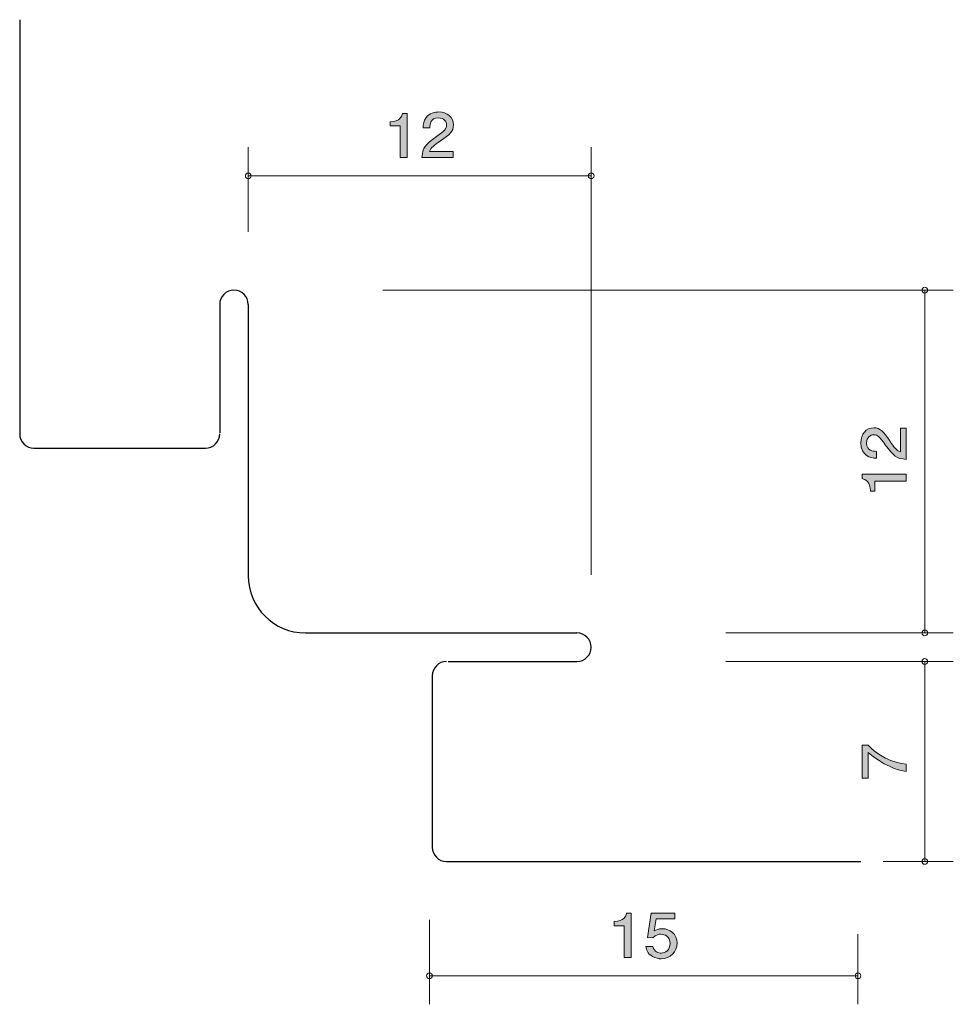
# Model space of a CAD drawing. Units: inches. Extents: x 74.2 to 106.9, y -145.2 to -110.7.
import ezdxf

# ---------------------------------------------------------------- set-up
doc = ezdxf.new("R2010")
doc.units = ezdxf.units.IN
doc.header["$MEASUREMENT"] = 0
doc.layers.add('_U+30EC_U+30A4_U+30E4_U+30FC 1', color=7, linetype='Continuous')

# ---------------------------------------------------------------- blocks, each defined once
blk = doc.blocks.new('block 2')
at = {"layer": '_U+30EC_U+30A4_U+30E4_U+30FC 1', "true_color": 0x221814}
h = blk.add_hatch(color=179, dxfattribs=at)
h.dxf.hatch_style = 2
edge = h.paths.add_edge_path()
edge.add_spline(control_points=[(104.654, -125.459), (104.813, -125.692), (104.887, -125.791), (105.03, -125.843), (105.03, -125.843), (105.03, -125.011), (105.03, -125.011), (105.03, -125.011), (105.236, -125.011), (105.236, -125.011), (105.236, -125.011), (105.236, -126.11), (105.236, -126.11), (104.878, -126.076), (104.8, -126.006), (104.501, -125.594), (104.303, -125.321), (104.235, -125.251), (104.097, -125.251), (103.979, -125.251), (103.848, -125.327), (103.848, -125.538), (103.848, -125.816), (104.078, -125.825), (104.195, -125.829), (104.195, -125.829), (104.195, -126.069), (104.195, -126.069), (104.068, -126.06), (103.956, -126.049), (103.837, -125.963), (103.676, -125.845), (103.643, -125.646), (103.643, -125.522), (103.643, -125.226), (103.827, -125.004), (104.099, -125.004), (104.328, -125.004), (104.427, -125.129), (104.654, -125.459)], knot_values=[0, 0, 0, 0, 1, 1, 1, 2, 2, 2, 3, 3, 3, 4, 4, 4, 5, 5, 5, 6, 6, 6, 7, 7, 7, 8, 8, 8, 9, 9, 9, 10, 10, 10, 11, 11, 11, 12, 12, 12, 13, 13, 13, 13], degree=3, periodic=1)
h = blk.add_hatch(color=179, dxfattribs=at)
h.dxf.hatch_style = 2
edge = h.paths.add_edge_path()
edge.add_spline(control_points=[(105.236, -126.868), (105.236, -126.868), (104.131, -126.868), (104.131, -126.868), (104.131, -126.868), (104.131, -127.22), (104.131, -127.22), (104.131, -127.22), (103.983, -127.22), (103.983, -127.22), (103.969, -126.866), (103.806, -126.816), (103.691, -126.784), (103.691, -126.784), (103.691, -126.628), (103.691, -126.628), (103.691, -126.628), (105.236, -126.628), (105.236, -126.628), (105.236, -126.628), (105.236, -126.868), (105.236, -126.868)], knot_values=[0, 0, 0, 0, 1, 1, 1, 2, 2, 2, 3, 3, 3, 4, 4, 4, 5, 5, 5, 6, 6, 6, 7, 7, 7, 7], degree=3, periodic=1)
at = {"layer": '_U+30EC_U+30A4_U+30E4_U+30FC 1', "lineweight": 0}
for points, knots in [([(104.654, -125.459), (104.813, -125.692), (104.887, -125.791), (105.03, -125.843), (105.03, -125.843), (105.03, -125.011), (105.03, -125.011), (105.03, -125.011), (105.236, -125.011), (105.236, -125.011), (105.236, -125.011), (105.236, -126.11), (105.236, -126.11), (104.878, -126.076), (104.8, -126.006), (104.501, -125.594), (104.303, -125.321), (104.235, -125.251), (104.097, -125.251), (103.979, -125.251), (103.848, -125.327), (103.848, -125.538), (103.848, -125.816), (104.078, -125.825), (104.195, -125.829), (104.195, -125.829), (104.195, -126.069), (104.195, -126.069), (104.068, -126.06), (103.956, -126.049), (103.837, -125.963), (103.676, -125.845), (103.643, -125.646), (103.643, -125.522), (103.643, -125.226), (103.827, -125.004), (104.099, -125.004), (104.328, -125.004), (104.427, -125.129), (104.654, -125.459)], [0, 0, 0, 0, 1, 1, 1, 2, 2, 2, 3, 3, 3, 4, 4, 4, 5, 5, 5, 6, 6, 6, 7, 7, 7, 8, 8, 8, 9, 9, 9, 10, 10, 10, 11, 11, 11, 12, 12, 12, 13, 13, 13, 13]), ([(105.236, -126.868), (105.236, -126.868), (104.131, -126.868), (104.131, -126.868), (104.131, -126.868), (104.131, -127.22), (104.131, -127.22), (104.131, -127.22), (103.983, -127.22), (103.983, -127.22), (103.969, -126.866), (103.806, -126.816), (103.691, -126.784), (103.691, -126.784), (103.691, -126.628), (103.691, -126.628), (103.691, -126.628), (105.236, -126.628), (105.236, -126.628), (105.236, -126.628), (105.236, -126.868), (105.236, -126.868)], [0, 0, 0, 0, 1, 1, 1, 2, 2, 2, 3, 3, 3, 4, 4, 4, 5, 5, 5, 6, 6, 6, 7, 7, 7, 7])]:
    blk.add_open_spline(points, degree=3, knots=knots, dxfattribs=at)
blk = doc.blocks.new('block 3')
at = {"layer": '_U+30EC_U+30A4_U+30E4_U+30FC 1', "true_color": 0x221814}
h = blk.add_hatch(color=179, dxfattribs=at)
h.dxf.hatch_style = 2
edge = h.paths.add_edge_path()
edge.add_spline(control_points=[(87.525, -115.54), (87.525, -115.54), (87.525, -114.436), (87.525, -114.436), (87.525, -114.436), (87.172, -114.436), (87.172, -114.436), (87.172, -114.436), (87.172, -114.288), (87.172, -114.288), (87.527, -114.273), (87.577, -114.11), (87.608, -113.996), (87.608, -113.996), (87.764, -113.996), (87.764, -113.996), (87.764, -113.996), (87.764, -115.54), (87.764, -115.54), (87.764, -115.54), (87.525, -115.54), (87.525, -115.54)], knot_values=[0, 0, 0, 0, 1, 1, 1, 2, 2, 2, 3, 3, 3, 4, 4, 4, 5, 5, 5, 6, 6, 6, 7, 7, 7, 7], degree=3, periodic=1)
h = blk.add_hatch(color=179, dxfattribs=at)
h.dxf.hatch_style = 2
edge = h.paths.add_edge_path()
edge.add_spline(control_points=[(88.934, -114.959), (88.701, -115.117), (88.601, -115.191), (88.55, -115.335), (88.55, -115.335), (89.381, -115.335), (89.381, -115.335), (89.381, -115.335), (89.381, -115.54), (89.381, -115.54), (89.381, -115.54), (88.283, -115.54), (88.283, -115.54), (88.317, -115.183), (88.387, -115.105), (88.798, -114.806), (89.072, -114.607), (89.142, -114.54), (89.142, -114.402), (89.142, -114.284), (89.065, -114.153), (88.855, -114.153), (88.577, -114.153), (88.568, -114.383), (88.563, -114.5), (88.563, -114.5), (88.323, -114.5), (88.323, -114.5), (88.333, -114.373), (88.344, -114.261), (88.43, -114.142), (88.547, -113.981), (88.746, -113.947), (88.871, -113.947), (89.167, -113.947), (89.388, -114.132), (89.388, -114.404), (89.388, -114.633), (89.264, -114.732), (88.934, -114.959)], knot_values=[0, 0, 0, 0, 1, 1, 1, 2, 2, 2, 3, 3, 3, 4, 4, 4, 5, 5, 5, 6, 6, 6, 7, 7, 7, 8, 8, 8, 9, 9, 9, 10, 10, 10, 11, 11, 11, 12, 12, 12, 13, 13, 13, 13], degree=3, periodic=1)
at = {"layer": '_U+30EC_U+30A4_U+30E4_U+30FC 1', "lineweight": 0}
for points, knots in [([(87.525, -115.54), (87.525, -115.54), (87.525, -114.436), (87.525, -114.436), (87.525, -114.436), (87.172, -114.436), (87.172, -114.436), (87.172, -114.436), (87.172, -114.288), (87.172, -114.288), (87.527, -114.273), (87.577, -114.11), (87.608, -113.996), (87.608, -113.996), (87.764, -113.996), (87.764, -113.996), (87.764, -113.996), (87.764, -115.54), (87.764, -115.54), (87.764, -115.54), (87.525, -115.54), (87.525, -115.54)], [0, 0, 0, 0, 1, 1, 1, 2, 2, 2, 3, 3, 3, 4, 4, 4, 5, 5, 5, 6, 6, 6, 7, 7, 7, 7]), ([(88.934, -114.959), (88.701, -115.117), (88.601, -115.191), (88.55, -115.335), (88.55, -115.335), (89.381, -115.335), (89.381, -115.335), (89.381, -115.335), (89.381, -115.54), (89.381, -115.54), (89.381, -115.54), (88.283, -115.54), (88.283, -115.54), (88.317, -115.183), (88.387, -115.105), (88.798, -114.806), (89.072, -114.607), (89.142, -114.54), (89.142, -114.402), (89.142, -114.284), (89.065, -114.153), (88.855, -114.153), (88.577, -114.153), (88.568, -114.383), (88.563, -114.5), (88.563, -114.5), (88.323, -114.5), (88.323, -114.5), (88.333, -114.373), (88.344, -114.261), (88.43, -114.142), (88.547, -113.981), (88.746, -113.947), (88.871, -113.947), (89.167, -113.947), (89.388, -114.132), (89.388, -114.404), (89.388, -114.633), (89.264, -114.732), (88.934, -114.959)], [0, 0, 0, 0, 1, 1, 1, 2, 2, 2, 3, 3, 3, 4, 4, 4, 5, 5, 5, 6, 6, 6, 7, 7, 7, 8, 8, 8, 9, 9, 9, 10, 10, 10, 11, 11, 11, 12, 12, 12, 13, 13, 13, 13])]:
    blk.add_open_spline(points, degree=3, knots=knots, dxfattribs=at)
blk = doc.blocks.new('block 4')
at = {"layer": '_U+30EC_U+30A4_U+30E4_U+30FC 1', "true_color": 0x221814}
h = blk.add_hatch(color=179, dxfattribs=at)
h.dxf.hatch_style = 2
edge = h.paths.add_edge_path()
edge.add_spline(control_points=[(95.364, -143.541), (95.364, -143.541), (95.364, -142.437), (95.364, -142.437), (95.364, -142.437), (95.011, -142.437), (95.011, -142.437), (95.011, -142.437), (95.011, -142.289), (95.011, -142.289), (95.366, -142.274), (95.416, -142.111), (95.447, -141.997), (95.447, -141.997), (95.603, -141.997), (95.603, -141.997), (95.603, -141.997), (95.603, -143.541), (95.603, -143.541), (95.603, -143.541), (95.364, -143.541), (95.364, -143.541)], knot_values=[0, 0, 0, 0, 1, 1, 1, 2, 2, 2, 3, 3, 3, 4, 4, 4, 5, 5, 5, 6, 6, 6, 7, 7, 7, 7], degree=3, periodic=1)
h = blk.add_hatch(color=179, dxfattribs=at)
h.dxf.hatch_style = 2
edge = h.paths.add_edge_path()
edge.add_spline(control_points=[(96.653, -143.592), (96.57, -143.592), (96.461, -143.575), (96.353, -143.511), (96.167, -143.401), (96.145, -143.27), (96.124, -143.162), (96.124, -143.162), (96.362, -143.162), (96.362, -143.162), (96.42, -143.361), (96.556, -143.391), (96.656, -143.391), (96.805, -143.391), (96.967, -143.291), (96.967, -143.059), (96.967, -142.803), (96.775, -142.733), (96.647, -142.733), (96.613, -142.733), (96.461, -142.733), (96.366, -142.862), (96.366, -142.862), (96.178, -142.843), (96.178, -142.843), (96.178, -142.843), (96.307, -141.997), (96.307, -141.997), (96.307, -141.997), (97.139, -141.997), (97.139, -141.997), (97.139, -141.997), (97.139, -142.191), (97.139, -142.191), (97.139, -142.191), (96.482, -142.191), (96.482, -142.191), (96.482, -142.191), (96.411, -142.614), (96.411, -142.614), (96.477, -142.58), (96.565, -142.54), (96.692, -142.54), (96.963, -142.54), (97.216, -142.727), (97.216, -143.04), (97.216, -143.357), (96.977, -143.592), (96.653, -143.592)], knot_values=[0, 0, 0, 0, 1, 1, 1, 2, 2, 2, 3, 3, 3, 4, 4, 4, 5, 5, 5, 6, 6, 6, 7, 7, 7, 8, 8, 8, 9, 9, 9, 10, 10, 10, 11, 11, 11, 12, 12, 12, 13, 13, 13, 14, 14, 14, 15, 15, 15, 16, 16, 16, 16], degree=3, periodic=1)
at = {"layer": '_U+30EC_U+30A4_U+30E4_U+30FC 1', "lineweight": 0}
for points, knots in [([(95.364, -143.541), (95.364, -143.541), (95.364, -142.437), (95.364, -142.437), (95.364, -142.437), (95.011, -142.437), (95.011, -142.437), (95.011, -142.437), (95.011, -142.289), (95.011, -142.289), (95.366, -142.274), (95.416, -142.111), (95.447, -141.997), (95.447, -141.997), (95.603, -141.997), (95.603, -141.997), (95.603, -141.997), (95.603, -143.541), (95.603, -143.541), (95.603, -143.541), (95.364, -143.541), (95.364, -143.541)], [0, 0, 0, 0, 1, 1, 1, 2, 2, 2, 3, 3, 3, 4, 4, 4, 5, 5, 5, 6, 6, 6, 7, 7, 7, 7]), ([(96.653, -143.592), (96.57, -143.592), (96.461, -143.575), (96.353, -143.511), (96.167, -143.401), (96.145, -143.27), (96.124, -143.162), (96.124, -143.162), (96.362, -143.162), (96.362, -143.162), (96.42, -143.361), (96.556, -143.391), (96.656, -143.391), (96.805, -143.391), (96.967, -143.291), (96.967, -143.059), (96.967, -142.803), (96.775, -142.733), (96.647, -142.733), (96.613, -142.733), (96.461, -142.733), (96.366, -142.862), (96.366, -142.862), (96.178, -142.843), (96.178, -142.843), (96.178, -142.843), (96.307, -141.997), (96.307, -141.997), (96.307, -141.997), (97.139, -141.997), (97.139, -141.997), (97.139, -141.997), (97.139, -142.191), (97.139, -142.191), (97.139, -142.191), (96.482, -142.191), (96.482, -142.191), (96.482, -142.191), (96.411, -142.614), (96.411, -142.614), (96.477, -142.58), (96.565, -142.54), (96.692, -142.54), (96.963, -142.54), (97.216, -142.727), (97.216, -143.04), (97.216, -143.357), (96.977, -143.592), (96.653, -143.592)], [0, 0, 0, 0, 1, 1, 1, 2, 2, 2, 3, 3, 3, 4, 4, 4, 5, 5, 5, 6, 6, 6, 7, 7, 7, 8, 8, 8, 9, 9, 9, 10, 10, 10, 11, 11, 11, 12, 12, 12, 13, 13, 13, 14, 14, 14, 15, 15, 15, 16, 16, 16, 16])]:
    blk.add_open_spline(points, degree=3, knots=knots, dxfattribs=at)
blk = doc.blocks.new('block 5')
at = {"layer": '_U+30EC_U+30A4_U+30E4_U+30FC 1', "true_color": 0x221814}
h = blk.add_hatch(color=179, dxfattribs=at)
h.dxf.hatch_style = 2
edge = h.paths.add_edge_path()
edge.add_spline(control_points=[(105.236, -136.782), (105.236, -136.782), (105.236, -137.035), (105.236, -137.035), (104.927, -137.008), (104.408, -136.802), (103.903, -136.368), (103.903, -136.368), (103.903, -137.263), (103.903, -137.263), (103.903, -137.263), (103.691, -137.263), (103.691, -137.263), (103.691, -137.263), (103.691, -136.115), (103.691, -136.115), (103.691, -136.115), (103.903, -136.115), (103.903, -136.115), (104.193, -136.461), (104.785, -136.745), (105.236, -136.782)], knot_values=[0, 0, 0, 0, 1, 1, 1, 2, 2, 2, 3, 3, 3, 4, 4, 4, 5, 5, 5, 6, 6, 6, 7, 7, 7, 7], degree=3, periodic=1)
at = {"layer": '_U+30EC_U+30A4_U+30E4_U+30FC 1', "lineweight": 0}
blk.add_open_spline([(105.236, -136.782), (105.236, -136.782), (105.236, -137.035), (105.236, -137.035), (104.927, -137.008), (104.408, -136.802), (103.903, -136.368), (103.903, -136.368), (103.903, -137.263), (103.903, -137.263), (103.903, -137.263), (103.691, -137.263), (103.691, -137.263), (103.691, -137.263), (103.691, -136.115), (103.691, -136.115), (103.691, -136.115), (103.903, -136.115), (103.903, -136.115), (104.193, -136.461), (104.785, -136.745), (105.236, -136.782)], degree=3, knots=[0, 0, 0, 0, 1, 1, 1, 2, 2, 2, 3, 3, 3, 4, 4, 4, 5, 5, 5, 6, 6, 6, 7, 7, 7, 7], dxfattribs=at)

msp = doc.modelspace()

# ---------------------------------------------------------------- linework, layer by layer
at = {"layer": '_U+30EC_U+30A4_U+30E4_U+30FC 1', "color": 179, "lineweight": 25, "true_color": 0x221814}
for points in [[(74.206, -110.717), (74.206, -125.217)], [(81.206, -120.685), (81.206, -125.185)], [(82.206, -120.685), (82.206, -130.185)], [(74.706, -125.717), (80.706, -125.717)], [(84.206, -132.185), (93.706, -132.185)], [(89.206, -133.185), (93.706, -133.185)], [(88.645, -133.685), (88.645, -139.685)], [(89.145, -140.185), (103.645, -140.185)]]:
    msp.add_lwpolyline(points, dxfattribs=at)
at = {"layer": '_U+30EC_U+30A4_U+30E4_U+30FC 1', "color": 179, "lineweight": 9, "true_color": 0x221814}
for points in [[(82.206, -118.145), (82.206, -115.185)], [(94.206, -130.145), (94.206, -115.185)], [(82.206, -116.185), (94.206, -116.185)], [(86.921, -120.185), (106.881, -120.185)], [(105.881, -132.185), (105.881, -120.185)], [(98.921, -132.185), (106.881, -132.185)], [(98.921, -133.185), (106.881, -133.185)], [(105.881, -140.185), (105.881, -133.185)], [(104.421, -140.185), (106.881, -140.185)], [(88.545, -142.225), (88.545, -145.185)], [(103.545, -142.725), (103.545, -145.185)], [(88.545, -144.185), (103.545, -144.185)]]:
    msp.add_lwpolyline(points, dxfattribs=at)
for points in [[(82.306, -116.185), (82.306, -116.13), (82.261, -116.085), (82.206, -116.085), (82.151, -116.085), (82.106, -116.13), (82.106, -116.185), (82.106, -116.241), (82.151, -116.285), (82.206, -116.285), (82.261, -116.285), (82.306, -116.241), (82.306, -116.185)], [(94.306, -116.185), (94.306, -116.13), (94.261, -116.085), (94.206, -116.085), (94.15, -116.085), (94.106, -116.13), (94.106, -116.185), (94.106, -116.241), (94.15, -116.285), (94.206, -116.285), (94.261, -116.285), (94.306, -116.241), (94.306, -116.185)], [(105.981, -120.185), (105.981, -120.13), (105.936, -120.085), (105.881, -120.085), (105.826, -120.085), (105.781, -120.13), (105.781, -120.185), (105.781, -120.24), (105.826, -120.285), (105.881, -120.285), (105.936, -120.285), (105.981, -120.24), (105.981, -120.185)], [(105.981, -132.185), (105.981, -132.13), (105.936, -132.085), (105.881, -132.085), (105.826, -132.085), (105.781, -132.13), (105.781, -132.185), (105.781, -132.24), (105.826, -132.285), (105.881, -132.285), (105.936, -132.285), (105.981, -132.24), (105.981, -132.185)], [(105.981, -133.185), (105.981, -133.13), (105.936, -133.085), (105.881, -133.085), (105.826, -133.085), (105.781, -133.13), (105.781, -133.185), (105.781, -133.241), (105.826, -133.286), (105.881, -133.286), (105.936, -133.286), (105.981, -133.241), (105.981, -133.185)], [(105.981, -140.185), (105.981, -140.13), (105.936, -140.085), (105.881, -140.085), (105.826, -140.085), (105.781, -140.13), (105.781, -140.185), (105.781, -140.241), (105.826, -140.285), (105.881, -140.285), (105.936, -140.285), (105.981, -140.241), (105.981, -140.185)], [(88.645, -144.185), (88.645, -144.13), (88.6, -144.085), (88.545, -144.085), (88.49, -144.085), (88.445, -144.13), (88.445, -144.185), (88.445, -144.241), (88.49, -144.285), (88.545, -144.285), (88.6, -144.285), (88.645, -144.241), (88.645, -144.185)], [(103.645, -144.185), (103.645, -144.13), (103.601, -144.085), (103.545, -144.085), (103.49, -144.085), (103.446, -144.13), (103.446, -144.185), (103.446, -144.241), (103.49, -144.285), (103.545, -144.285), (103.601, -144.285), (103.645, -144.241), (103.645, -144.185)]]:
    msp.add_open_spline(points, degree=3, knots=[0, 0, 0, 0, 1, 1, 1, 2, 2, 2, 3, 3, 3, 4, 4, 4, 4], dxfattribs=at)
at = {"layer": '_U+30EC_U+30A4_U+30E4_U+30FC 1', "color": 179, "lineweight": 25, "true_color": 0x221814}
for points in [[(82.206, -120.685), (82.206, -120.409), (81.982, -120.185), (81.706, -120.185), (81.429, -120.185), (81.206, -120.409), (81.206, -120.685)], [(93.706, -133.185), (93.982, -133.185), (94.206, -132.961), (94.206, -132.685), (94.206, -132.409), (93.982, -132.185), (93.706, -132.185)]]:
    msp.add_open_spline(points, degree=3, knots=[0, 0, 0, 0, 1, 1, 1, 2, 2, 2, 2], dxfattribs=at)
for points in [[(74.206, -125.217), (74.206, -125.493), (74.43, -125.717), (74.706, -125.717)], [(80.706, -125.717), (80.982, -125.717), (81.206, -125.493), (81.206, -125.217)], [(82.206, -130.185), (82.206, -131.29), (83.101, -132.185), (84.206, -132.185)], [(89.145, -133.185), (88.869, -133.185), (88.645, -133.409), (88.645, -133.685)], [(88.645, -139.685), (88.645, -139.961), (88.869, -140.185), (89.145, -140.185)]]:
    msp.add_open_spline(points, degree=3, dxfattribs=at)

# ---------------------------------------------------------------- block references
at = {"layer": '_U+30EC_U+30A4_U+30E4_U+30FC 1'}
for name in ['block 3', 'block 2', 'block 5', 'block 4']:
    msp.add_blockref(name, (0, 0), dxfattribs=at)

doc.saveas('drawing.dxf')
